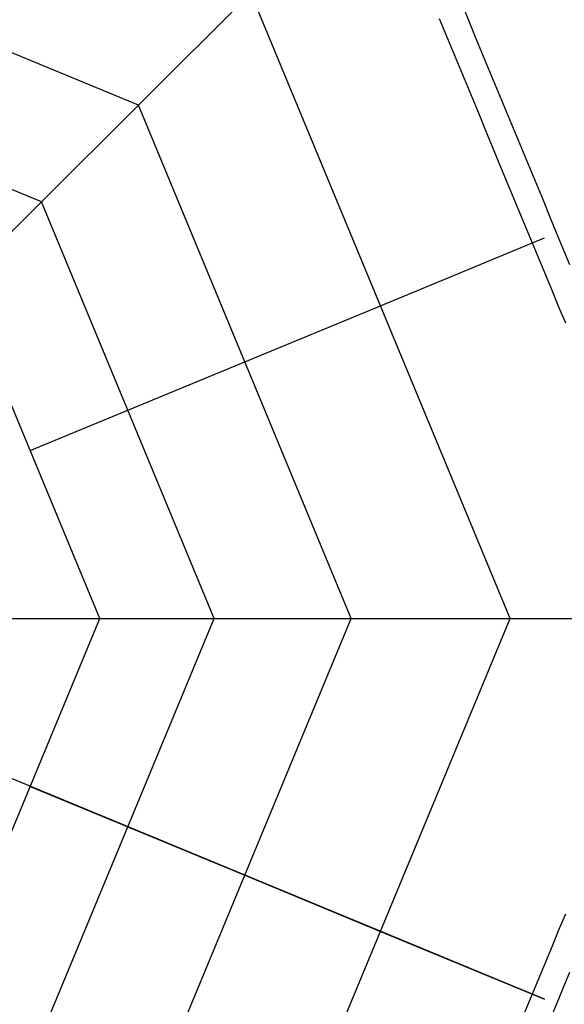
# Model space of a CAD drawing. Units: inches. Extents: x 107 to 184, y 44 to 165.
# Drawn here: x 151 to 158, y 83 to 95 of the extents above; entities that cross this region are included whole.
import ezdxf

# ---------------------------------------------------------------- set-up
doc = ezdxf.new("R2010")
doc.units = ezdxf.units.IN
doc.header["$MEASUREMENT"] = 0
doc.linetypes.add('AI-Linetype-1', pattern=[3.527989, 1.763995, -1.763995])
doc.layers.add('Ebene 1', color=7, linetype='Continuous')

# ---------------------------------------------------------------- blocks, each defined once
blk = doc.blocks.new('block 2')
at = {"layer": 'Ebene 1', "color": 179, "lineweight": 25, "true_color": 0x1a171b}
for points in [[(152.217, 93.962), (145.703, 96.66)], [(157.69, 91.936), (157.606, 92.139), (157.521, 92.342), (157.437, 92.546), (157.353, 92.75), (157.269, 92.953), (157.185, 93.156), (157.1, 93.359), (157.016, 93.563), (156.932, 93.766), (156.848, 93.969), (156.764, 94.172), (156.679, 94.376), (156.596, 94.578), (156.511, 94.782), (156.425, 94.992), (156.343, 95.189), (156.27, 95.366), (156.174, 95.595), (156.028, 95.947), (155.838, 96.408)], [(156.032, 95.06), (156.116, 94.857), (156.2, 94.653), (156.284, 94.45), (156.368, 94.247), (156.453, 94.044), (156.537, 93.84), (156.621, 93.637), (156.705, 93.434), (156.79, 93.23), (156.874, 93.027), (156.958, 92.823), (157.042, 92.62), (157.126, 92.417), (157.211, 92.213), (157.295, 92.01), (157.379, 91.807), (157.463, 91.604), (157.547, 91.4), (157.632, 91.197)], [(152.217, 93.962), (153.642, 95.386)], [(156.931, 87.447), (153.642, 95.386)], [(150.988, 92.732), (145.703, 94.921)], [(150.988, 92.732), (152.217, 93.962)], [(154.916, 87.447), (152.217, 93.962)], [(149.962, 91.706), (150.988, 92.732)], [(153.177, 87.447), (150.988, 92.732)], [(155.286, 91.416), (157.366, 92.278)], [(151.727, 87.447), (149.962, 91.706)], [(153.567, 90.705), (155.286, 91.416)], [(152.082, 90.089), (153.567, 90.705)], [(150.844, 89.577), (152.082, 90.089)], [(149.962, 83.187), (151.727, 87.447)], [(150.58, 87.447), (151.727, 87.447)], [(150.988, 82.162), (153.177, 87.447)], [(151.727, 87.447), (153.177, 87.447)], [(152.217, 80.932), (154.916, 87.447)], [(153.177, 87.447), (154.916, 87.447)], [(153.642, 79.507), (156.931, 87.447)], [(154.916, 87.447), (156.931, 87.447)], [(156.931, 87.447), (159.203, 87.447)], [(157.366, 82.615), (146.988, 86.915)], [(157.632, 83.697), (157.547, 83.493), (157.463, 83.29), (157.379, 83.087), (157.295, 82.883), (157.211, 82.68), (157.126, 82.477), (157.042, 82.274), (156.958, 82.07), (156.874, 81.867), (156.79, 81.664), (156.705, 81.461), (156.621, 81.257), (156.537, 81.054), (156.453, 80.85), (156.368, 80.648), (156.285, 80.446), (156.2, 80.24), (156.113, 80.031), (156.032, 79.834), (155.958, 79.656), (155.863, 79.427), (155.718, 79.075), (155.526, 78.614)], [(155.838, 78.485), (155.922, 78.689), (156.006, 78.892), (156.09, 79.095), (156.174, 79.299), (156.259, 79.502), (156.343, 79.705), (156.427, 79.908), (156.511, 80.112), (156.595, 80.315), (156.679, 80.518), (156.764, 80.721), (156.848, 80.925), (156.932, 81.128), (157.016, 81.332), (157.1, 81.534), (157.185, 81.738), (157.269, 81.942), (157.353, 82.145), (157.437, 82.348), (157.521, 82.551), (157.606, 82.755), (157.69, 82.958)], [(150.844, 85.317), (152.082, 84.804)], [(152.082, 84.804), (153.567, 84.189)], [(153.567, 84.189), (155.286, 83.477)], [(155.286, 83.477), (157.366, 82.615)]]:
    blk.add_lwpolyline(points, dxfattribs=at)
at = {"layer": 'Ebene 1', "color": 179, "linetype": 'AI-Linetype-1', "lineweight": 35, "true_color": 0x1a171b}
blk.add_open_spline([(145.703, 116.197), (107.371, 116.227), (107.368, 58.67), (145.7, 58.697), (184.031, 58.663), (184.039, 116.22), (145.708, 116.197), (145.708, 116.197), (145.703, 116.197), (145.703, 116.197), (145.703, 116.197), (145.703, 116.197), (145.703, 116.197)], degree=3, knots=[0, 0, 0, 0, 1, 1, 1, 2, 2, 2, 3, 3, 3, 4, 4, 4, 4], dxfattribs=at)

msp = doc.modelspace()

# ---------------------------------------------------------------- block references
at = {"layer": 'Ebene 1'}
msp.add_blockref('block 2', (0, 0), dxfattribs=at)

doc.saveas('drawing.dxf')
